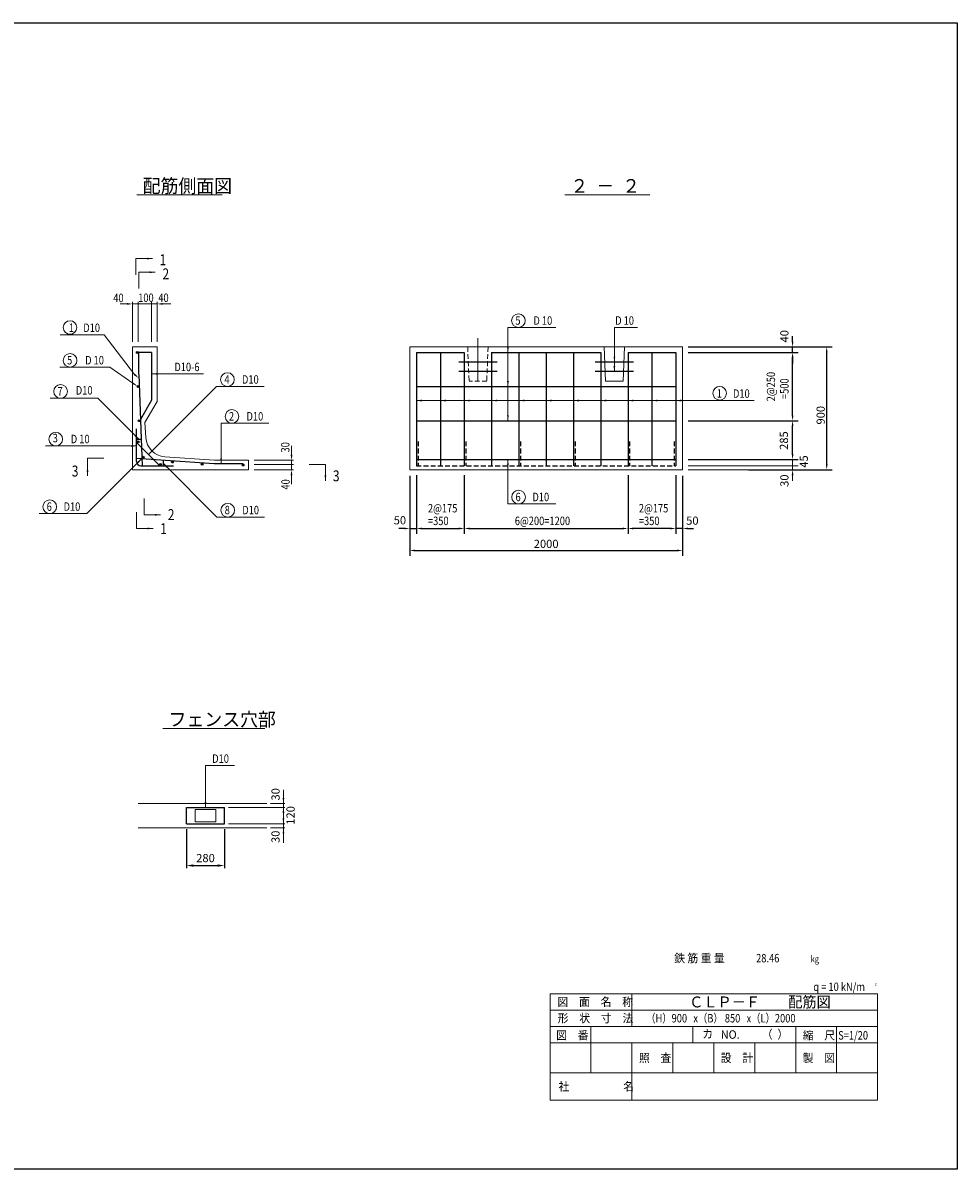
# Model space of a CAD drawing. Extents: x 0 to 11880, y 0 to 8400.
# Drawn here: x 5035 to 11880, y 0 to 8400 of the extents above; entities that cross this region are included whole.
import ezdxf
from ezdxf.enums import TextEntityAlignment as Align

# ---------------------------------------------------------------- set-up
doc = ezdxf.new("R2010")
doc.units = 0
doc.header["$LTSCALE"] = 140
doc.header["$MEASUREMENT"] = 0
doc.linetypes.add('DASHED2', pattern=[5, 2.5, -2.5])
doc.linetypes.add('HIDDEN', pattern=[0.375, 0.25, -0.125])
doc.layers.get('0').update_dxf_attribs({"linetype": 'CONTINUOUS'})
doc.layers.get('DEFPOINTS').update_dxf_attribs({"linetype": 'CONTINUOUS'})
for name, color, linetype in [('0-6', 7, 'CONTINUOUS'), ('0-B', 7, 'CONTINUOUS'), ('0-C', 7, 'CONTINUOUS'), ('DEFPOINT', 7, 'CONTINUOUS'), ('GAIKEI', 4, 'CONTINUOUS'), ('TEKIN', 2, 'CONTINUOUS')]:
    doc.layers.add(name, color=color, linetype=linetype)
doc.styles.get("Standard").update_dxf_attribs({"font": 'TXT', "bigfont": 'BIGFONT'})
doc.dimstyles.get("Standard").update_dxf_attribs({"dimtxt": 0.18, "dimasz": 0.18, "dimexe": 0.18, "dimexo": 0.0625, "dimgap": 0.09, "dimtad": 0, "dimtih": 1, "dimtoh": 1, "dimdec": 4, "dimzin": 0, "dimdsep": 46, "dimtxsty": 'Standard', "dimcen": 0.09, "dimadec": 0, "dimazin": 0, "dimtfac": 1, "dimtdec": 4, "dimtofl": 0, "dimtmove": 0, "dimatfit": 3, "dimfxl": 0, "dimtolj": 1, "dimtzin": 0, "dimarcsym": 0})

# ---------------------------------------------------------------- blocks, each defined once
blk = doc.blocks.new('*D11')
at = {"color": 0, "lineweight": -2}
for p, q in [((7868.8, 4881.2), (7868.8, 4493.4)), ((9868.8, 4881.2), (9868.8, 4493.4)), ((7908.8, 4533.4), (9828.8, 4533.4))]:
    blk.add_line(p, q, dxfattribs=at)
at = {"color": 0}
for points in [[(7908.8, 4540.1), (7908.8, 4526.8), (7868.8, 4533.4)], [(9828.8, 4540.1), (9828.8, 4526.8), (9868.8, 4533.4)]]:
    blk.add_solid(points, dxfattribs=at)
at = {"layer": 'DEFPOINTS', "color": 0}
for p in [(7868.8, 4921.2), (9868.8, 4921.2), (9868.8, 4533.4)]:
    blk.add_point(p, dxfattribs=at)
at = {"color": 0, "lineweight": 13, "insert": (8868.8, 4582), "char_height": 60, "attachment_point": 5}
blk.add_mtext('\\A1;2000', dxfattribs=at)
blk = doc.blocks.new('*D12')
at = {"color": 0, "lineweight": -2}
for p, q in [((9818.8, 5081.2), (9818.8, 4654.6)), ((9868.8, 5081.2), (9868.8, 4654.6)), ((9778.8, 4694.6), (9738.8, 4694.6)), ((9868.8, 4694.6), (9818.8, 4694.6)), ((9908.8, 4694.6), (9948.8, 4694.6))]:
    blk.add_line(p, q, dxfattribs=at)
at = {"color": 0}
for points in [[(9778.8, 4701.3), (9778.8, 4688), (9818.8, 4694.6)], [(9908.8, 4701.3), (9908.8, 4688), (9868.8, 4694.6)]]:
    blk.add_solid(points, dxfattribs=at)
at = {"layer": 'DEFPOINTS', "color": 0}
for p in [(9818.8, 5121.2), (9868.8, 5121.2), (9818.8, 4694.6)]:
    blk.add_point(p, dxfattribs=at)
at = {"color": 0, "lineweight": 13, "insert": (9940.3, 4752.2), "char_height": 60, "attachment_point": 5}
blk.add_mtext('\\A1;50', dxfattribs=at)
blk = doc.blocks.new('*D13')
at = {"color": 0, "lineweight": -2}
for p, q in [((9468.8, 5084.9), (9468.8, 4654.6)), ((9818.8, 5084.9), (9818.8, 4654.6)), ((9778.8, 4694.6), (9508.8, 4694.6))]:
    blk.add_line(p, q, dxfattribs=at)
at = {"color": 0}
for points in [[(9508.8, 4701.3), (9508.8, 4688), (9468.8, 4694.6)], [(9778.8, 4701.3), (9778.8, 4688), (9818.8, 4694.6)]]:
    blk.add_solid(points, dxfattribs=at)
at = {"layer": 'DEFPOINTS', "color": 0}
for p in [(9468.8, 5124.9), (9818.8, 5124.9), (9468.8, 4694.6)]:
    blk.add_point(p, dxfattribs=at)
blk = doc.blocks.new('*D14')
at = {"color": 0, "lineweight": -2}
for p, q in [((8268.8, 5084.9), (8268.8, 4654.6)), ((9468.8, 5084.9), (9468.8, 4654.6)), ((8308.8, 4694.6), (9428.8, 4694.6))]:
    blk.add_line(p, q, dxfattribs=at)
at = {"color": 0}
for points in [[(8308.8, 4701.3), (8308.8, 4688), (8268.8, 4694.6)], [(9428.8, 4701.3), (9428.8, 4688), (9468.8, 4694.6)]]:
    blk.add_solid(points, dxfattribs=at)
at = {"layer": 'DEFPOINTS', "color": 0}
for p in [(8268.8, 5124.9), (9468.8, 5124.9), (9468.8, 4694.6)]:
    blk.add_point(p, dxfattribs=at)
blk = doc.blocks.new('*D15')
at = {"color": 0, "lineweight": -2}
for p, q in [((7918.8, 5084.9), (7918.8, 4654.6)), ((8268.8, 5084.9), (8268.8, 4654.6)), ((7958.8, 4694.6), (8228.8, 4694.6))]:
    blk.add_line(p, q, dxfattribs=at)
at = {"color": 0}
for points in [[(7958.8, 4701.3), (7958.8, 4688), (7918.8, 4694.6)], [(8228.8, 4701.3), (8228.8, 4688), (8268.8, 4694.6)]]:
    blk.add_solid(points, dxfattribs=at)
at = {"layer": 'DEFPOINTS', "color": 0}
for p in [(7918.8, 5124.9), (8268.8, 5124.9), (8268.8, 4694.6)]:
    blk.add_point(p, dxfattribs=at)
blk = doc.blocks.new('*D16')
at = {"color": 0, "lineweight": -2}
for p, q in [((7868.8, 5081.2), (7868.8, 4654.6)), ((7918.8, 5081.2), (7918.8, 4654.6)), ((7828.8, 4694.6), (7788.8, 4694.6)), ((7868.8, 4694.6), (7918.8, 4694.6)), ((7958.8, 4694.6), (7998.8, 4694.6))]:
    blk.add_line(p, q, dxfattribs=at)
at = {"color": 0}
for points in [[(7828.8, 4701.3), (7828.8, 4688), (7868.8, 4694.6)], [(7958.8, 4701.3), (7958.8, 4688), (7918.8, 4694.6)]]:
    blk.add_solid(points, dxfattribs=at)
at = {"layer": 'DEFPOINTS', "color": 0}
for p in [(7868.8, 5121.2), (7918.8, 5121.2), (7918.8, 4694.6)]:
    blk.add_point(p, dxfattribs=at)
at = {"color": 0, "lineweight": 13, "insert": (7797.2, 4755), "char_height": 60, "attachment_point": 5}
blk.add_mtext('\\A1;50', dxfattribs=at)
blk = doc.blocks.new('*D17')
at = {"color": 0, "lineweight": -2}
for p, q in [((9908.8, 5484.9), (10714.7, 5484.9)), ((10674.7, 5239.9), (10674.7, 5444.9)), ((9908.8, 5199.9), (10714.7, 5199.9))]:
    blk.add_line(p, q, dxfattribs=at)
at = {"color": 0}
for points in [[(10668, 5444.9), (10681.3, 5444.9), (10674.7, 5484.9)], [(10668, 5239.9), (10681.3, 5239.9), (10674.7, 5199.9)]]:
    blk.add_solid(points, dxfattribs=at)
at = {"layer": 'DEFPOINTS', "color": 0}
for p in [(9868.8, 5484.9), (10674.7, 5484.9), (9868.8, 5199.9)]:
    blk.add_point(p, dxfattribs=at)
at = {"color": 0, "lineweight": 13, "insert": (10610.9, 5339), "char_height": 60, "attachment_point": 5, "rotation": 90}
blk.add_mtext('\\A1;285', dxfattribs=at)
blk = doc.blocks.new('*D18')
at = {"color": 0, "lineweight": -2}
for p, q in [((9908.8, 5984.9), (10714.7, 5984.9)), ((10674.7, 5524.9), (10674.7, 5944.9)), ((9908.8, 5484.9), (10714.7, 5484.9))]:
    blk.add_line(p, q, dxfattribs=at)
at = {"color": 0}
for points in [[(10668, 5944.9), (10681.3, 5944.9), (10674.7, 5984.9)], [(10668, 5524.9), (10681.3, 5524.9), (10674.7, 5484.9)]]:
    blk.add_solid(points, dxfattribs=at)
at = {"layer": 'DEFPOINTS', "color": 0}
for p in [(9868.8, 5984.9), (10674.7, 5984.9), (9868.8, 5484.9)]:
    blk.add_point(p, dxfattribs=at)
blk = doc.blocks.new('*D19')
at = {"color": 0, "lineweight": -2}
for p, q in [((10674.7, 6064.9), (10674.7, 6104.9)), ((9908.8, 6024.9), (10714.7, 6024.9)), ((9908.8, 5984.9), (10714.7, 5984.9)), ((10674.7, 5984.9), (10674.7, 6024.9)), ((10674.7, 5944.9), (10674.7, 5904.9))]:
    blk.add_line(p, q, dxfattribs=at)
at = {"color": 0}
for points in [[(10668, 6064.9), (10681.3, 6064.9), (10674.7, 6024.9)], [(10668, 5944.9), (10681.3, 5944.9), (10674.7, 5984.9)]]:
    blk.add_solid(points, dxfattribs=at)
at = {"layer": 'DEFPOINTS', "color": 0}
for p in [(9868.8, 6024.9), (9868.8, 5984.9), (10674.7, 6024.9)]:
    blk.add_point(p, dxfattribs=at)
at = {"color": 0, "lineweight": 13, "insert": (10614.7, 6103.4), "char_height": 60, "attachment_point": 5, "rotation": 90}
blk.add_mtext('\\A1;40', dxfattribs=at)
blk = doc.blocks.new('*D26')
at = {"color": 0, "lineweight": -2}
for p, q in [((10351.7, 6024.9), (10964.8, 6024.9)), ((10924.8, 5164.9), (10924.8, 5984.9)), ((10351.7, 5124.9), (10964.8, 5124.9))]:
    blk.add_line(p, q, dxfattribs=at)
at = {"color": 0}
for points in [[(10918.2, 5984.9), (10931.5, 5984.9), (10924.8, 6024.9)], [(10918.2, 5164.9), (10931.5, 5164.9), (10924.8, 5124.9)]]:
    blk.add_solid(points, dxfattribs=at)
at = {"layer": 'DEFPOINTS', "color": 0}
for p in [(10311.7, 6024.9), (10924.8, 6024.9), (10311.7, 5124.9)]:
    blk.add_point(p, dxfattribs=at)
at = {"color": 0, "lineweight": 13, "insert": (10880.3, 5524.9), "char_height": 60, "attachment_point": 5, "rotation": 90}
blk.add_mtext('\\A1;900', dxfattribs=at)
blk = doc.blocks.new('*D1')
at = {"color": 0, "lineweight": -2}
for p, q in [((6232.7, 2490.2), (6232.7, 2204.3)), ((6512.7, 2490.2), (6512.7, 2204.3)), ((6282.7, 2224.3), (6462.7, 2224.3))]:
    blk.add_line(p, q, dxfattribs=at)
at = {"color": 0}
for points in [[(6282.7, 2232.7), (6282.7, 2216), (6232.7, 2224.3)], [(6462.7, 2232.7), (6462.7, 2216), (6512.7, 2224.3)]]:
    blk.add_solid(points, dxfattribs=at)
at = {"layer": 'DEFPOINTS', "color": 0}
for p in [(6232.7, 2530.2), (6512.7, 2530.2), (6512.7, 2224.3)]:
    blk.add_point(p, dxfattribs=at)
at = {"color": 0, "lineweight": 13, "insert": (6372.7, 2279.3), "char_height": 60, "attachment_point": 5}
blk.add_mtext('\\A1;280', dxfattribs=at)

msp = doc.modelspace()

# ---------------------------------------------------------------- linework, layer by layer
at = {"lineweight": 13}
for p, q in [((5883.1, 6672.8), (5882.5, 6672.8)), ((5894.9, 6572.8), (5894.3, 6572.8)), ((5747.2, 6340.7), (5746.6, 6340.7)), ((5798.2, 6340.7), (5747.2, 6340.7)), ((6056.4, 6340.7), (6119, 6340.7)), ((6069.2, 6340.7), (6069.8, 6340.7)), ((5853.1, 5823.2), (5629.5, 6114.5)), ((8368.8, 5774.9), (8368.8, 6088.8)), ((5838.2, 6024.9), (5838.2, 5124.9)), ((5840, 5760.3), (5670.6, 5877.1)), ((5543.7, 5649.4), (5543.1, 5649.4)), ((5583.7, 5649.4), (5543.7, 5649.4)), ((8130.5, 5632.4), (8131.1, 5632.4)), ((7003.2, 5234.9), (7003.2, 5301.2)), ((5838.2, 5124.9), (6688.2, 5124.9)), ((6688.2, 5194.9), (6438.2, 5194.9)), ((6688.2, 5124.9), (6688.2, 5194.9)), ((7003.2, 5084.9), (7003.2, 5018.6)), ((5463.6, 4804.3), (5463, 4804.3)), ((5503.6, 4804.3), (5463.6, 4804.3)), ((6943.8, 2779.9), (6943.8, 2392)), ((5878.5, 2680.2), (6821.1, 2680.2)), ((6542.4, 2650.2), (6954.2, 2650.2)), ((6848.1, 2680.2), (6954.2, 2680.2)), ((6542.4, 2530.2), (6954.2, 2530.2)), ((5878.5, 2500.2), (6821.1, 2500.2)), ((6848.1, 2500.2), (6954.2, 2500.2))]:
    msp.add_line(p, q, dxfattribs=at)
at = {"color": 7, "lineweight": 13}
for p, q in [((6018.2, 6024.9), (5838.2, 6024.9)), ((6018.2, 6024.9), (6018.2, 5824.9)), ((6018.2, 6024.9), (6018.2, 5624.9)), ((6018.2, 5624.9), (5929, 5470.5))]:
    msp.add_line(p, q, dxfattribs=at)
at = {"color": 1, "lineweight": 25}
for p, q in [((5978.2, 5984.9), (5883.2, 5984.9)), ((5978.2, 5984.9), (5978.2, 5635.7)), ((5978.2, 5635.7), (5896.1, 5493.5)), ((6232.7, 2650.2), (6512.7, 2650.2)), ((6232.7, 2530.2), (6232.7, 2650.2)), ((6512.7, 2530.2), (6512.7, 2650.2)), ((6232.7, 2530.2), (6512.7, 2530.2))]:
    msp.add_line(p, q, dxfattribs=at)
at = {"color": 7, "linetype": 'HIDDEN', "lineweight": 13}
for p, q in [((8293.8, 6024.9), (8303.8, 5774.9)), ((8443.8, 6024.9), (8433.8, 5774.9)), ((8433.8, 5774.9), (8303.8, 5774.9))]:
    msp.add_line(p, q, dxfattribs=at)
at = {"color": 7, "linetype": 'DASHED2', "lineweight": 13}
for p, q in [((9293.8, 6024.9), (9303.8, 5774.9)), ((9443.8, 6024.9), (9433.8, 5774.9)), ((9303.8, 5774.9), (9433.8, 5774.9))]:
    msp.add_line(p, q, dxfattribs=at)
at = {"color": 1, "linetype": 'DASHED2', "lineweight": 25}
for p, q in [((8508.8, 5914.9), (8228.8, 5914.9)), ((9508.8, 5914.9), (9228.8, 5914.9)), ((8508.8, 5844.9), (8228.8, 5844.9)), ((9508.8, 5844.9), (9228.8, 5844.9))]:
    msp.add_line(p, q, dxfattribs=at)
at = {"color": 0, "linetype": 'ByBlock', "lineweight": 13}
for p, q in [((9908.8, 5199.9), (10710.9, 5199.9)), ((9908.8, 5154.9), (10710.9, 5154.9)), ((9908.8, 5154.9), (10714.7, 5154.9)), ((9908.8, 5124.9), (10714.7, 5124.9)), ((10674.7, 5199.9), (10674.7, 5124.9)), ((10674.7, 5084.9), (10674.7, 5044.9))]:
    msp.add_line(p, q, dxfattribs=at)
at = {"color": 1, "lineweight": 25}
msp.add_lwpolyline([(0, 0), (0, 8400), (11880, 8400), (11880, 0)], close=True, dxfattribs=at)
at = {"lineweight": 13}
for points in [[(7868.8, 6024.9), (7868.8, 5124.9), (9868.8, 5124.9), (9868.8, 6024.9)], [(6297.7, 2545.2), (6447.7, 2545.2), (6447.7, 2635.2), (6297.7, 2635.2)]]:
    msp.add_lwpolyline(points, close=True, dxfattribs=at)
for points in [[(5943.2, 6679.4), (5943.2, 6666.1), (5983.2, 6672.8)], [(5963.2, 6579.4), (5963.2, 6566.1), (6003.2, 6572.8)], [(5798.2, 6347.3), (5798.2, 6334), (5838.2, 6340.7)], [(6058.2, 6347.3), (6058.2, 6334), (6018.2, 6340.7)], [(8595.7, 6024.9), (8582.3, 6024.9), (8589, 5984.9)], [(9375.5, 5954.9), (9362.1, 5954.9), (9368.8, 5914.9)], [(9375.5, 5884.9), (9362.1, 5884.9), (9368.8, 5844.9)], [(5857.5, 5828.3), (5848.8, 5818.1), (5883.6, 5797.2)], [(6020.5, 5821), (6020.5, 5834.3), (5980.5, 5827.7)], [(5843.7, 5765.7), (5836.2, 5754.8), (5872.9, 5737.6)], [(8595.7, 5774.9), (8582.3, 5774.9), (8589, 5734.9)], [(7958.8, 5625.7), (7958.8, 5639.1), (7918.8, 5632.4)], [(8133.8, 5625.7), (8133.8, 5639.1), (8093.8, 5632.4)], [(8308.8, 5625.7), (8308.8, 5639.1), (8268.8, 5632.4)], [(8508.8, 5625.7), (8508.8, 5639.1), (8468.8, 5632.4)], [(8708.8, 5625.7), (8708.8, 5639.1), (8668.8, 5632.4)], [(8908.8, 5625.7), (8908.8, 5639.1), (8868.8, 5632.4)], [(9108.8, 5625.7), (9108.8, 5639.1), (9068.8, 5632.4)], [(9308.8, 5625.7), (9308.8, 5639.1), (9268.8, 5632.4)], [(9508.8, 5625.7), (9508.8, 5639.1), (9468.8, 5632.4)], [(9683.8, 5625.7), (9683.8, 5639.1), (9643.8, 5632.4)], [(9858.8, 5625.7), (9858.8, 5639.1), (9818.8, 5632.4)], [(8595.7, 5524.9), (8582.3, 5524.9), (8589, 5484.9)], [(5860.6, 5381.9), (5851.2, 5372.5), (5884.2, 5348.9)], [(5828.2, 5306.1), (5828.2, 5292.7), (5868.2, 5299.4)], [(5874.2, 5184.6), (5883.7, 5175.2), (5907.2, 5208.2)], [(5988.2, 5261.3), (5978.7, 5270.7), (5955.2, 5237.7)], [(6493.4, 5209.9), (6480.1, 5209.9), (6486.7, 5169.9)], [(7009.9, 5234.9), (6996.5, 5234.9), (7003.2, 5194.9)], [(6084.9, 5140.1), (6094.3, 5149.5), (6061.3, 5173.1)], [(7009.9, 5084.9), (6996.5, 5084.9), (7003.2, 5124.9)], [(8582.3, 5159.9), (8595.6, 5159.9), (8588.9, 5199.9)], [(5514.9, 5120.2), (5501.5, 5120.2), (5508.2, 5080.2)], [(7258.1, 5084.9), (7244.8, 5084.9), (7251.4, 5044.9)], [(6002.6, 4801.6), (6002.6, 4788.3), (6042.6, 4794.9)], [(5948.2, 4701.6), (5948.2, 4688.3), (5988.2, 4694.9)], [(6379.4, 2690.2), (6366.1, 2690.2), (6372.7, 2650.2)], [(6937.1, 2720.2), (6950.5, 2720.2), (6943.8, 2680.2)], [(6937.1, 2610.2), (6950.5, 2610.2), (6943.8, 2650.2)], [(6937.1, 2570.2), (6950.5, 2570.2), (6943.8, 2530.2)], [(6937.1, 2460.2), (6950.5, 2460.2), (6943.8, 2500.2)]]:
    msp.add_solid(points, dxfattribs=at)
at = {"color": 0, "linetype": 'ByBlock', "lineweight": 13}
msp.add_solid([(10668, 5084.9), (10681.3, 5084.9), (10674.7, 5124.9)], dxfattribs=at)
at = {"layer": '0-6', "linetype": 'Continuous', "lineweight": 13}
for p, q in [((5870.2, 7139.6), (6494.6, 7139.6)), ((9005.2, 7139.6), (9629.6, 7139.6)), ((5863.2, 6552.8), (5863.2, 6672.8)), ((5863.2, 6672.8), (5983.2, 6672.8)), ((5883.2, 6452.8), (5883.2, 6572.8)), ((5883.2, 6572.8), (6003.2, 6572.8)), ((5628.2, 5210.2), (5508.2, 5210.2)), ((5508.2, 5210.2), (5508.2, 5080.2)), ((7131.3, 5164.9), (7251.3, 5164.9)), ((7251.3, 5164.9), (7251.4, 5044.9)), ((5922.6, 4914.9), (5922.6, 4794.9)), ((5868.2, 4814.9), (5868.2, 4694.9)), ((5922.6, 4794.9), (6042.6, 4794.9)), ((5868.2, 4694.9), (5988.2, 4694.9)), ((6059.7, 3230.1), (6808.1, 3230.1))]:
    msp.add_line(p, q, dxfattribs=at)
at = {"layer": '0-6', "color": 7, "linetype": 'Continuous', "lineweight": 13}
for p, q in [((9497.4, 1284.9), (9497.4, 1044.9)), ((11297.4, 1164.9), (8897.4, 1164.9)), ((11297.4, 1044.9), (8897.4, 1044.9)), ((9197.4, 1044.9), (9197.4, 704.9)), ((9944.4, 1044.9), (9944.4, 924.9)), ((10697.4, 1044.9), (10697.4, 704.9)), ((10997.4, 1044.9), (10997.4, 704.9)), ((11297.4, 924.9), (8897.4, 924.9)), ((9497.4, 924.9), (9497.4, 504.9)), ((9797.4, 924.9), (9797.4, 704.9)), ((10097.4, 924.9), (10097.4, 704.9)), ((10397.4, 924.9), (10397.4, 704.9)), ((11297.4, 704.9), (8897.4, 704.9))]:
    msp.add_line(p, q, dxfattribs=at)
at = {"layer": '0-B', "color": 7, "linetype": 'Continuous', "lineweight": 13}
for p, q in [((5838.2, 6063.2), (5838.2, 6355.7)), ((6018.2, 6340.7), (5838.2, 6340.7)), ((5878.2, 6063.2), (5878.2, 6355.7)), ((5978.2, 6063.2), (5978.2, 6355.7)), ((6018.2, 6063.2), (6018.2, 6355.7)), ((8589, 5484.9), (8589, 6167.9)), ((8939, 6167.9), (8589, 6167.9)), ((9538.2, 6167.9), (9368.8, 6167.9)), ((9368.8, 5844.9), (9368.8, 6167.9)), ((5629.5, 6114.5), (5308.9, 6114.5)), ((5670.6, 5877.1), (5304.2, 5877.1)), ((5980.5, 5827.7), (6358.5, 5827.7)), ((5955.2, 5237.7), (6453.4, 5735.9)), ((6453.4, 5735.9), (6803.4, 5735.9)), ((5583.7, 5649.4), (5233.7, 5649.4)), ((5884.2, 5348.9), (5583.7, 5649.4)), ((7918.8, 5632.4), (10392.5, 5632.4)), ((6486.7, 5169.9), (6486.7, 5465.8)), ((6486.7, 5465.8), (6836.7, 5465.8)), ((5868.2, 5299.4), (5199.1, 5299.4)), ((5916.9, 5217.6), (5503.6, 4804.3)), ((6061.3, 5173.1), (6455.7, 4778.8)), ((6728.2, 5194.9), (7018.2, 5194.9)), ((6728.2, 5164.9), (7018.2, 5164.9)), ((6728.2, 5124.9), (7018.2, 5124.9)), ((7003.2, 5194.9), (7003.2, 5124.9)), ((8588.9, 5199.9), (8588.9, 4874.9)), ((8938.9, 4874.9), (8588.9, 4874.9)), ((5503.6, 4804.3), (5153.6, 4804.3)), ((6455.7, 4778.8), (6805.7, 4778.8)), ((6372.7, 2957.2), (6585.4, 2957.2)), ((6372.7, 2650.2), (6372.7, 2957.2))]:
    msp.add_line(p, q, dxfattribs=at)
for centre in [(5379.8, 6167.8), (8665.7, 6217.9), (5380.9, 5926.9), (6533.4, 5785.9), (5310.5, 5699.4), (10140.4, 5685.7), (6566.7, 5515.8), (5275.8, 5349.4), (8666.7, 4924.9), (5231.5, 4854.3), (6535.7, 4828.8)]:
    msp.add_circle(centre, 50, dxfattribs=at)
at = {"layer": 'DEFPOINT', "color": 1, "linetype": 'Continuous', "lineweight": 25}
for p, q in [((5883.2, 5824.9), (5883.2, 5984.9)), ((7918.8, 5984.9), (7918.8, 5154.9)), ((7918.8, 5984.9), (8268.8, 5984.9)), ((8093.8, 5984.9), (8093.8, 5154.9)), ((8268.8, 5984.9), (8268.8, 5154.9)), ((8468.8, 5984.9), (8468.8, 5154.9)), ((8468.8, 5984.9), (9268.8, 5984.9)), ((8668.8, 5984.9), (8668.8, 5154.9)), ((8868.8, 5984.9), (8868.8, 5154.9)), ((9068.8, 5984.9), (9068.8, 5154.9)), ((9268.8, 5984.9), (9268.8, 5154.9)), ((9468.8, 5984.9), (9468.8, 5154.9)), ((9468.8, 5984.9), (9818.8, 5984.9)), ((9643.8, 5984.9), (9643.8, 5154.9)), ((9818.8, 5984.9), (9818.8, 5154.9)), ((5883.2, 5824), (5909.3, 5154.9)), ((7918.8, 5734.9), (9818.8, 5734.9)), ((7918.8, 5484.9), (9818.8, 5484.9)), ((5868.2, 5184.9), (5868.2, 5424.9)), ((5868.2, 5348.9), (5901.7, 5348.9)), ((5868.2, 5324.7), (6037.9, 5154.9)), ((5868.2, 5211), (6436.4, 5170)), ((5898.2, 5154.9), (6138.2, 5154.9)), ((6061.3, 5196.5), (6061.3, 5154.9)), ((6438.2, 5169.9), (6648.2, 5169.9)), ((7918.8, 5199.9), (9818.8, 5199.9))]:
    msp.add_line(p, q, dxfattribs=at)
at = {"layer": 'DEFPOINT', "color": 7, "linetype": 'Continuous', "lineweight": 13}
for p, q in [((8897.4, 1284.9), (8897.4, 504.9)), ((11297.4, 1284.9), (8897.4, 1284.9)), ((11297.4, 504.9), (11297.4, 1284.9)), ((8897.4, 504.9), (11297.4, 504.9))]:
    msp.add_line(p, q, dxfattribs=at)
at = {"layer": 'DEFPOINT', "color": 1, "linetype": 'Continuous', "lineweight": 25}
msp.add_arc((5898.2, 5184.9), 30, 180, 270, dxfattribs=at)
at = {"layer": 'DEFPOINTS', "color": 0, "linetype": 'ByBlock', "lineweight": 13}
for p in [(9868.8, 5199.9), (9868.8, 5154.9), (9868.8, 5154.9), (9868.8, 5124.9)]:
    msp.add_point(p, dxfattribs=at)
at = {"layer": 'GAIKEI', "color": 7, "lineweight": 13}
for p, q in [((5935.5, 5361.5), (5929, 5470.5)), ((6438.2, 5194.9), (6074.6, 5220.6))]:
    msp.add_line(p, q, dxfattribs=at)
msp.add_arc((6085.2, 5370.3), 150, 183.36647, 265.95556, dxfattribs=at)
at = {"layer": 'TEKIN', "color": 1, "linetype": 'HIDDEN', "lineweight": 25}
for p, q in [((7930.8, 5332.7), (7930.8, 5154.9)), ((8280.8, 5332.7), (8280.8, 5154.9)), ((8680.8, 5332.7), (8680.8, 5154.9)), ((9080.8, 5332.7), (9080.8, 5154.9)), ((9480.8, 5332.7), (9480.8, 5154.9)), ((9806.8, 5332.7), (9806.8, 5154.9)), ((7918.8, 5154.9), (9818.8, 5154.9))]:
    msp.add_line(p, q, dxfattribs=at)
at = {"layer": 'TEKIN', "color": 1, "linetype": 'Continuous', "lineweight": 25}
for centre, radius in [((5873.2, 5984.9), 7), ((5873.2, 5984.9), 3.5), ((5879.4, 5734.9), 7), ((5879.4, 5734.9), 3.5), ((5886.4, 5484.9), 7), ((5886.4, 5484.9), 3.5), ((5878.2, 5329.7), 7), ((5878.2, 5329.7), 3.5), ((5916.9, 5217.6), 7), ((5916.9, 5217.6), 3.5), ((6042.9, 5164.9), 7), ((6042.9, 5164.9), 3.5), ((6130.2, 5182.1), 7), ((6130.2, 5182.1), 3.5), ((6348.2, 5166.4), 7), ((6348.2, 5166.4), 3.5), ((6648.2, 5159.9), 7), ((6648.2, 5159.9), 3.5)]:
    msp.add_circle(centre, radius, dxfattribs=at)

# ---------------------------------------------------------------- texts
at = {"color": 0, "linetype": 'ByBlock', "lineweight": 13}
for s, p in [('45', (10756.6, 5185.7)), ('30', (10614.7, 5045.2))]:
    msp.add_text(s, height=60, rotation=90, dxfattribs=at).set_placement(p, align=Align.MIDDLE_CENTER)
at = {"lineweight": 13, "char_height": 60, "attachment_point": 5, "rotation": 90}
for s, insert in [('30', (6893.6, 2746.3)), ('\\A1;120', (6995.9, 2591.9)), ('30', (6893.6, 2435.3))]:
    msp.add_mtext(s, dxfattribs=dict(at, insert=insert))
at = {"layer": '0-B', "lineweight": 13, "width": 0.806452}
for s, p in [('40', (5697, 6353.6)), ('100', (5879.4, 6354.7)), ('40', (6027, 6354.7)), ('5', (8643.2, 6187.9)), ('D 10', (8775.5, 6187.9)), ('D 10', (9374.7, 6187.9)), ('1', (5371.2, 6135.7)), ('D10', (5477.1, 6134.8)), ('5', (5358.4, 5897.1)), ('D 10', (5490.7, 5897.1)), ('D10-6', (6144.6, 5847.9)), ('4', (6510.9, 5755.9)), ('D10', (6639.9, 5755.9)), ('7', (5288, 5668.7)), ('D10', (5422.4, 5676.2)), ('1', (10119.3, 5653.5)), ('D10', (10237.8, 5652.6)), ('2', (6544.2, 5485.8)), ('D10', (6673.2, 5485.8)), ('3', (5253.3, 5326.5)), ('D 10', (5385.6, 5319.4)), ('6', (8644.2, 4894.9)), ('D10', (8768.2, 4894.9)), ('6', (5209, 4824.3)), ('D10', (5332.9, 4824.3)), ('2@175', (8002.5, 4812.3)), ('2@175', (9548.2, 4812.3)), ('8', (6513.2, 4798.8)), ('D10', (6642.2, 4798.8)), ('=350', (8002.5, 4719.7)), ('6@200=1200', (8639.3, 4719.7)), ('=350', (9548.2, 4719.7)), ('D10', (6421.9, 2977.2))]:
    msp.add_text(s, height=62, dxfattribs=at).set_placement(p)
for s, p in [('2@250', (10546.5, 5626.6)), ('=500', (10645.5, 5643.5)), ('30', (6987.8, 5251.8)), ('40', (6989.9, 4979.9))]:
    msp.add_text(s, height=62, rotation=90, dxfattribs=at).set_placement(p)
at = {"layer": '0-B', "color": 7, "lineweight": 13}
for s, height, width, p in [('鉄 筋 重 量', 62, 0.935484, (9807.4, 1514.9)), ('28.46', 62, 0.806452, (10407.4, 1514.9)), ('kg', 50, 0.8, (10807.4, 1514.9)), ('q = 10 kN/m', 62, 0.806452, (10826.8, 1304.9)), ('2', 20, 0.806452, (11277.9, 1343.5)), ('図\u3000面\u3000名\u3000称', 62, 0.935484, (8951.4, 1194.9)), ('形\u3000状\u3000寸\u3000法', 62, 0.935484, (8953.4, 1074.9)), ('（H）900   x（B） 850   x（L）2000', 62, 0.806452, (9602.1, 1074.6)), ('図\u3000番', 62, 0.935484, (8942, 949.2)), ('カ  ', 62, 0.935484, (10013.1, 959.9)), ('NO.', 62, 0.935484, (10148.8, 955.2)), ('（  ）', 62, 0.935484, (10449, 957.2)), ('縮\u3000尺', 62, 0.935484, (10749.2, 949.1)), ('S=1/20', 62, 0.806452, (11008.9, 949.1)), ('照\u3000査', 62, 0.935484, (9548.4, 783.9)), ('設\u3000計', 62, 0.935484, (10148.4, 783.9)), ('製\u3000図', 62, 0.935484, (10748.4, 783.9)), ('社\u3000\u3000\u3000\u3000\u3000名', 62, 0.935484, (8958.8, 575))]:
    msp.add_text(s, height=height, dxfattribs=dict(at, width=width)).set_placement(p)
at = {"layer": '0-C', "lineweight": 13}
for s, height, width, p in [('配筋側面図', 100, 0.96, (5912.4, 7155.6)), ('２  －  ２', 100, 0.96, (9047.4, 7155.6)), ('1', 80, 0.8, (6036, 6624.2)), ('2', 80, 0.8, (6057.5, 6520.8)), ('3', 80, 0.8, (5393, 5075.7)), ('2', 80, 0.8, (6096.9, 4756.9)), ('1', 80, 0.8, (6041, 4653.5)), ('フェンス穴部', 100, 0.96, (6102, 3246.1))]:
    msp.add_text(s, height=height, dxfattribs=dict(at, width=width)).set_placement(p)
at = {"layer": '0-C', "lineweight": 13, "width": 0.8}
msp.add_text('3', height=80, rotation=0.07294, dxfattribs=at).set_placement((7306.6, 5040.5))
at = {"layer": '0-C', "color": 7, "lineweight": 13, "width": 0.95}
msp.add_text('ＣＬＰ－Ｆ\u3000\u3000配筋図', height=80, dxfattribs=at).set_placement((9917.4, 1184.9))

# ---------------------------------------------------------------- dimensions: what is measured, and where the dimension line sits
at = {"lineweight": 13}
for base, p1, p2, picture, middle in [((10674.7, 6024.9), (9868.8, 5984.9), (9868.8, 6024.9), '*D19', (10614.7, 6103.4)), ((10924.8, 6024.9), (10311.7, 5124.9), (10311.7, 6024.9), '*D26', (10880.3, 5524.9)), ((10674.7, 5484.9), (9868.8, 5199.9), (9868.8, 5484.9), '*D17', (10610.9, 5339))]:
    dim = msp.add_linear_dim(base=base, p1=p1, p2=p2, angle=90, dimstyle='Standard', override={"dimtxt": 60, "dimasz": 40, "dimexe": 40, "dimexo": 40, "dimgap": 0.625, "dimtad": 1, "dimtih": 0, "dimtoh": 0, "dimdec": 0, "dimzin": 8, "dimcen": 2.5, "dimtdec": 0, "dimtofl": 1, "dimtmove": 2, "dimtvp": 1, "dimtzin": 8}, dxfattribs=at)
    dim.commit()
    dim.dimension.update_dxf_attribs({"geometry": picture, "text_midpoint": middle, "dimtype": 160})
dim = msp.add_linear_dim(base=(10674.7, 5984.9), p1=(9868.8, 5484.9), p2=(9868.8, 5984.9), angle=90, text=' ', dimstyle='Standard', override={"dimtxt": 60, "dimasz": 40, "dimexe": 40, "dimexo": 40, "dimgap": 0.625, "dimtad": 1, "dimtih": 0, "dimtoh": 0, "dimdec": 0, "dimzin": 8, "dimcen": 2.5, "dimtdec": 0, "dimtofl": 1, "dimtmove": 2, "dimtvp": 1, "dimtzin": 8}, dxfattribs=at)
dim.commit()
dim.dimension.update_dxf_attribs({"geometry": '*D18', "text_midpoint": (10674.7, 5734.9)})
for base, p1, p2, picture, middle in [((8268.8, 4694.6), (7918.8, 5124.9), (8268.8, 5124.9), '*D15', (8093.8, 4694.6)), ((9468.8, 4694.6), (8268.8, 5124.9), (9468.8, 5124.9), '*D14', (8868.8, 4694.6)), ((9468.8, 4694.6), (9818.8, 5124.9), (9468.8, 5124.9), '*D13', (9643.8, 4694.6))]:
    dim = msp.add_linear_dim(base=base, p1=p1, p2=p2, text=' ', dimstyle='Standard', override={"dimtxt": 60, "dimasz": 40, "dimexe": 40, "dimexo": 40, "dimgap": 0.625, "dimtad": 1, "dimtih": 0, "dimtoh": 0, "dimdec": 0, "dimzin": 8, "dimcen": 2.5, "dimtdec": 0, "dimtofl": 1, "dimtmove": 2, "dimtvp": 1, "dimtzin": 8}, dxfattribs=at)
    dim.commit()
    dim.dimension.update_dxf_attribs({"geometry": picture, "text_midpoint": middle})
for base, p1, p2, picture, middle in [((7918.8, 4694.6), (7868.8, 5121.2), (7918.8, 5121.2), '*D16', (7797.2, 4755)), ((9818.8, 4694.6), (9868.8, 5121.2), (9818.8, 5121.2), '*D12', (9940.3, 4752.2)), ((9868.8, 4533.4), (7868.8, 4921.2), (9868.8, 4921.2), '*D11', (8868.8, 4582))]:
    dim = msp.add_linear_dim(base=base, p1=p1, p2=p2, dimstyle='Standard', override={"dimtxt": 60, "dimasz": 40, "dimexe": 40, "dimexo": 40, "dimgap": 0.625, "dimtad": 1, "dimtih": 0, "dimtoh": 0, "dimdec": 0, "dimzin": 8, "dimcen": 2.5, "dimtdec": 0, "dimtofl": 1, "dimtmove": 2, "dimtvp": 1, "dimtzin": 8}, dxfattribs=at)
    dim.commit()
    dim.dimension.update_dxf_attribs({"geometry": picture, "text_midpoint": middle, "dimtype": 160})
dim = msp.add_linear_dim(base=(6512.7, 2224.3), p1=(6232.7, 2530.2), p2=(6512.7, 2530.2), dimstyle='Standard', override={"dimtxt": 60, "dimasz": 50, "dimexe": 20, "dimexo": 40, "dimgap": 25, "dimtad": 1, "dimtih": 0, "dimtoh": 0, "dimdec": 0, "dimzin": 8, "dimcen": 2.5, "dimtdec": 0, "dimtofl": 1, "dimtvp": 1}, dxfattribs=at)
dim.commit()
dim.dimension.update_dxf_attribs({"geometry": '*D1', "text_midpoint": (6372.7, 2279.3)})

doc.saveas('drawing.dxf')
